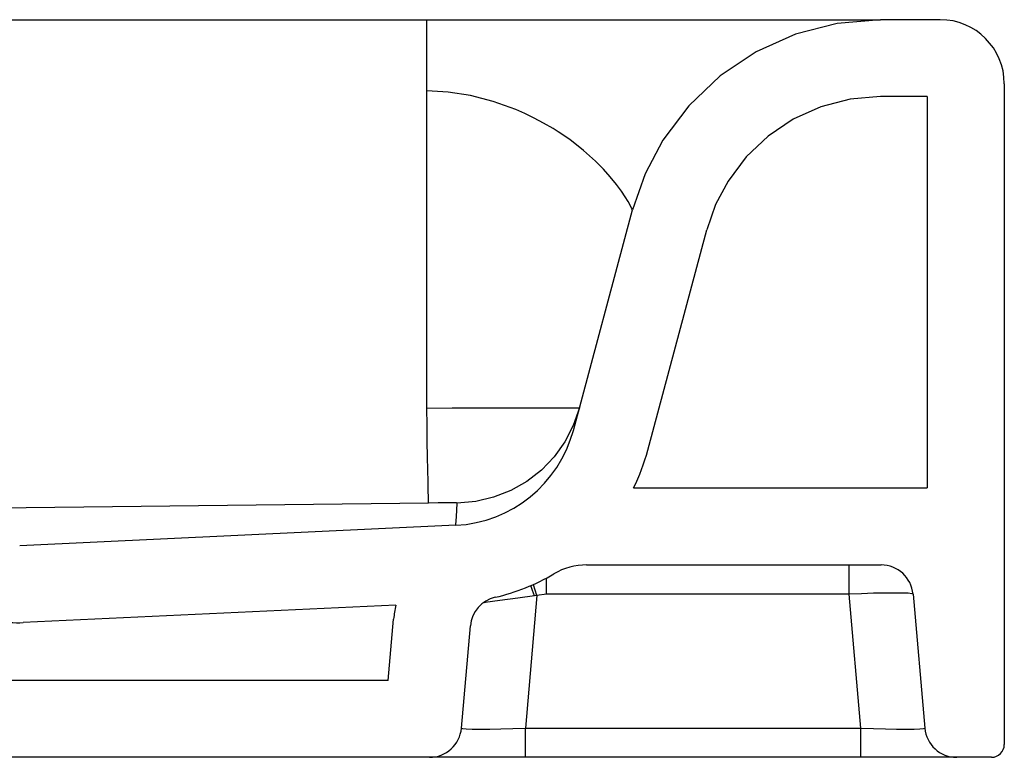
# Model space of a CAD drawing. Units: millimetres. Extents: x -2.2 to 2.72, y -0.42 to 0.38.
# Drawn here: x 2.56 to 2.72, y 0 to 0.12 of the extents above; entities that cross this region are included whole.
import ezdxf

# ---------------------------------------------------------------- set-up
doc = ezdxf.new("R2010")
doc.units = ezdxf.units.MM
doc.layers.add('SANINDUSA', color=3, linetype='Continuous')

msp = doc.modelspace()

# ---------------------------------------------------------------- linework, layer by layer
at = {"layer": 'SANINDUSA'}
for p, q in [((2.012076567541624, 0.1150000000000019), (2.628061902608131, 0.1150000000000019)), ((2.628061902608131, 0.1150000000000019), (2.698754982127292, 0.1150000000000019)), ((2.628061902608131, 0.1038822856765383), (2.628061902608131, 0.1150000000000019)), ((2.708061902608136, 0.1150000000000019), (2.698754982127296, 0.1150000000000019)), ((2.718061902608136, 0.1050000000000018), (2.718061902608136, 0.002)), ((2.628061902608136, 0.0544543715076084), (2.628061902608131, 0.1038822856765383)), ((2.706061902608138, 0.1030000000000014), (2.698754982127296, 0.1030000000000014)), ((2.706061902608138, 0.1030000000000014), (2.706061902608138, 0.042)), ((2.650904656162659, 0.0509682845475), (2.660117949075732, 0.0853527618041012)), ((2.662495766078126, 0.0478624560062708), (2.671709058991199, 0.0822469332628721)), ((2.660290293331425, 0.042), (2.706061902608138, 0.042)), ((2.62834475769035, 0.0396343916829683), (2.53722595981026, 0.0385827501876357)), ((2.632600356036117, 0.0361703978761075), (2.564624082714693, 0.0329862058668523)), ((2.652976865654012, 0.0300000000000019), (2.698855586832272, 0.0300000000000019)), ((2.693874613341812, 0.0254357787137401), (2.693874613341812, 0.0300000000000019)), ((2.646726498861961, 0.0254357787137401), (2.646726498861961, 0.0279530084827225)), ((2.645229151316706, 0.025206714090436), (2.643423167209424, 0.0045642212862613)), ((2.645229151316706, 0.025206714090436), (2.644837171622378, 0.0251558892340764)), ((2.646726498861961, 0.0254357787137401), (2.645229151316706, 0.025206714090436)), ((2.693874613341812, 0.0254357787137401), (2.646726498861961, 0.0254357787137401)), ((2.695700638006845, 0.0045642212862613), (2.693874613341812, 0.0254357787137401)), ((2.703836560322732, 0.0254357787137401), (2.705662584987766, 0.0045642212862613)), ((2.623232157985318, 0.0237184079928204), (2.565185579393645, 0.0209993496701873)), ((2.622065928519927, 0.0120000000000021), (2.622902154341332, 0.0215581048755853)), ((2.633461220228508, 0.0045642212862613), (2.634856490718433, 0.0205122359626144)), ((2.622065928519927, 0.0120000000000019), (2.288426076135679, 0.0120000000000019)), ((2.643423167209424, 0.0045642212862613), (2.695700638006845, 0.0045642212862613)), ((2.643423167209424, 1.8e-15), (2.643423167209424, 0.0045642212862613)), ((2.695700638006845, 1.8e-15), (2.695700638006845, 0.0045642212862613)), ((2.628480246738048, 1.8e-15), (2.282150890944966, 1.8e-15)), ((2.643423167209424, 1.8e-15), (2.628480246738048, 1.8e-15)), ((2.695700638006845, 1.8e-15), (2.643423167209424, 1.8e-15)), ((2.710643558478221, 1.8e-15), (2.695700638006845, 1.8e-15)), ((2.716061902608138, 1.8e-15), (2.710643558478221, 1.8e-15))]:
    msp.add_line(p, q, dxfattribs=at)
at = {"layer": 'SANINDUSA', "flags": 128}
for points in [[(2.698754982127294, 0.1150000000000037), (2.692040231120269, 0.1144282868646487), (2.685514758488799, 0.1127451517151931), (2.679367766345782, 0.1099830466141603), (2.673767269628394, 0.1062348239001349), (2.668881063083905, 0.1015937332309013), (2.664836955801462, 0.0962030066302001), (2.662076263757436, 0.0909523698730087), (2.66011794907573, 0.0853527618041031)], [(2.660117949075726, 0.0853527618041031), (2.660036531595102, 0.0855337141856708), (2.659759003849918, 0.0860765713303718), (2.659438591664608, 0.0866395342952447), (2.658989844426034, 0.0873633438215111), (2.658394552058927, 0.0882479999091711), (2.657634902751684, 0.089283598400124), (2.656629810997266, 0.0905210007371229), (2.655587870980617, 0.0916855309160874), (2.654352453379743, 0.092941250817918), (2.65248433275971, 0.0946175237403227), (2.651417741697625, 0.0954788155485463), (2.650392130059737, 0.0962495693332394), (2.649428055199734, 0.0969297850943977), (2.648543247673111, 0.0975194628320278), (2.647752744791211, 0.0980186025461231), (2.646268294010211, 0.0988875066980509), (2.644793263915832, 0.0996718822529161), (2.643343285660959, 0.1003717292107231), (2.641932355731156, 0.100987047571472), (2.638395517765581, 0.1022536142929144), (2.63485267528175, 0.1031583428842409), (2.631385154083947, 0.1037012333454495), (2.628061902608134, 0.1038822856765401)], [(2.698754982127294, 0.1030000000000032), (2.694054656422378, 0.1025998008052548), (2.689486825580349, 0.1014216062006349), (2.685183931080238, 0.0994881326299119), (2.681263583378064, 0.0968643767300946), (2.677843238796923, 0.093615613261633), (2.675012363699212, 0.0898421046411423), (2.673079879268394, 0.0861666589111056), (2.671709058991197, 0.0822469332628739)], [(2.628061902608134, 0.0544543715076102), (2.632038411666286, 0.0544641598707759), (2.635904016839337, 0.0544721263306829), (2.639545200222411, 0.0544780438268495), (2.642865614559756, 0.0544817987935849), (2.645765884842673, 0.0544832663986554), (2.648171623161257, 0.0544824365113518), (2.65000792488811, 0.054479290651681), (2.651230909053285, 0.0544739274182112), (2.651841146668972, 0.0544633146978768)], [(2.628344757690348, 0.0396343916829701), (2.628330393263223, 0.0398780154946863), (2.628310469126378, 0.040530664654174), (2.628285397854371, 0.0415788245760555), (2.628255698604931, 0.0430007907249833), (2.628221986368559, 0.0447671180574153), (2.6281849592338, 0.0468412307482131), (2.628145383931702, 0.0491801795762959), (2.628104079958908, 0.0517355312859595), (2.628061902608134, 0.0544543715076102)], [(2.651841146668972, 0.0544633146978768), (2.650900017385716, 0.0517485408161784), (2.649579531238152, 0.0491966608048133), (2.647906946479999, 0.0468603520757816), (2.645916789592134, 0.0447878420915495), (2.643650142566604, 0.0430219128253398), (2.641153794867915, 0.0415990176304049), (2.638479277577313, 0.0405485287484171), (2.635681799657838, 0.0398921309903372), (2.632819108298328, 0.0396433741057504)], [(2.632819108298328, 0.0396433741057504), (2.632704228792914, 0.0396539543067857), (2.632127772158188, 0.039662429849549), (2.63112806505677, 0.0396617793092073), (2.629817805068479, 0.0396521162307559), (2.628344757690348, 0.0396343916829701)], [(2.632600356036115, 0.0361703978761093), (2.632610151983418, 0.0363140969329348), (2.632688321826941, 0.0374940758333278), (2.632819108298328, 0.0396433741057504)], [(2.644837171622377, 0.0251558892340782), (2.644530051694101, 0.0260110121575067), (2.644261248158942, 0.0267619898743888)], [(2.645229151316704, 0.0252067140904378), (2.644950267882187, 0.0260828576097415), (2.644681116059143, 0.0269132217249299), (2.644671558032215, 0.0269424082521905)], [(2.644837171622377, 0.0251558892340782), (2.642272829995887, 0.0248015599934061), (2.639439295745175, 0.0244296479087407), (2.637164865936876, 0.024124487096939), (2.637024692141823, 0.0241013934976846)], [(2.703836560322726, 0.025435778713742), (2.703638913325013, 0.0255114559317226), (2.703068187599634, 0.0255676672200971), (2.702146104874906, 0.02560227318637), (2.700907759469411, 0.0256139567330902), (2.69940028260795, 0.02560227318637), (2.697681048614773, 0.0255676672200971), (2.69581549125614, 0.0255114559317226), (2.69387461334181, 0.025435778713742)], [(2.633461220228506, 0.0045642212862631), (2.633645625428895, 0.0044885440682847), (2.634206515453285, 0.004432332779908), (2.635122542918535, 0.0043977268136351), (2.636358843968252, 0.0043860432669149), (2.637868365185487, 0.0043977268136351), (2.639593654438145, 0.004432332779908), (2.641469047497768, 0.0044885440682847), (2.643423167209422, 0.0045642212862631)], [(2.695700638006843, 0.0045642212862631), (2.697654757718497, 0.0044885440682847), (2.699530150778119, 0.004432332779908), (2.701255440030774, 0.0043977268136351), (2.702764961248014, 0.0043860432669149), (2.70400126229773, 0.0043977268136351), (2.704917289762981, 0.004432332779908), (2.70547817978737, 0.0044885440682847), (2.705662584987759, 0.0045642212862631)]]:
    msp.add_lwpolyline(points, dxfattribs=at)
at = {"layer": 'SANINDUSA'}
for centre, radius, start, end in [((2.708061902608136, 0.1050000000000018), 0.01, 0, 90), ((2.631586139636877, 0.0561446654495508), 0.0200000000000008, 272.9067627007215, 345.0000000000085), ((2.631586139636877, 0.0561446654495508), 0.0320000000000004, 333.767112927502, 345.0000000000085), ((2.652976865654012, 0.0200000000000019), 0.0100000000000002, 90, 120.6174140958973), ((2.698855586832272, 0.0250000000000019), 0.0050000000000003, 5.000000000000313, 90), ((2.631586139636877, 0.0561446654495508), 0.032, 282.8858143830303, 300.6174140959034), ((2.639837464208893, 0.0200764572488761), 0.0050000000000003, 102.8858143830563, 174.9999999999997), ((2.639837464208893, 0.0200764572488761), 0.0170000000000003, 167.6295023867012, 174.9999999999997), ((2.564367212958187, 0.0389818852997742), 0.0180011474993137, 245.1649489123124, 272.6056733020656), ((2.628480246738048, 0.0050000000000019), 0.005, 270, 354.9999999999737), ((2.710643558478221, 0.0050000000000019), 0.0050000000000003, 185.0000000000003, 270), ((2.716061902608138, 0.002), 0.002, 270, 0)]:
    msp.add_arc(centre, radius, start, end, dxfattribs=at)

doc.saveas('drawing.dxf')
